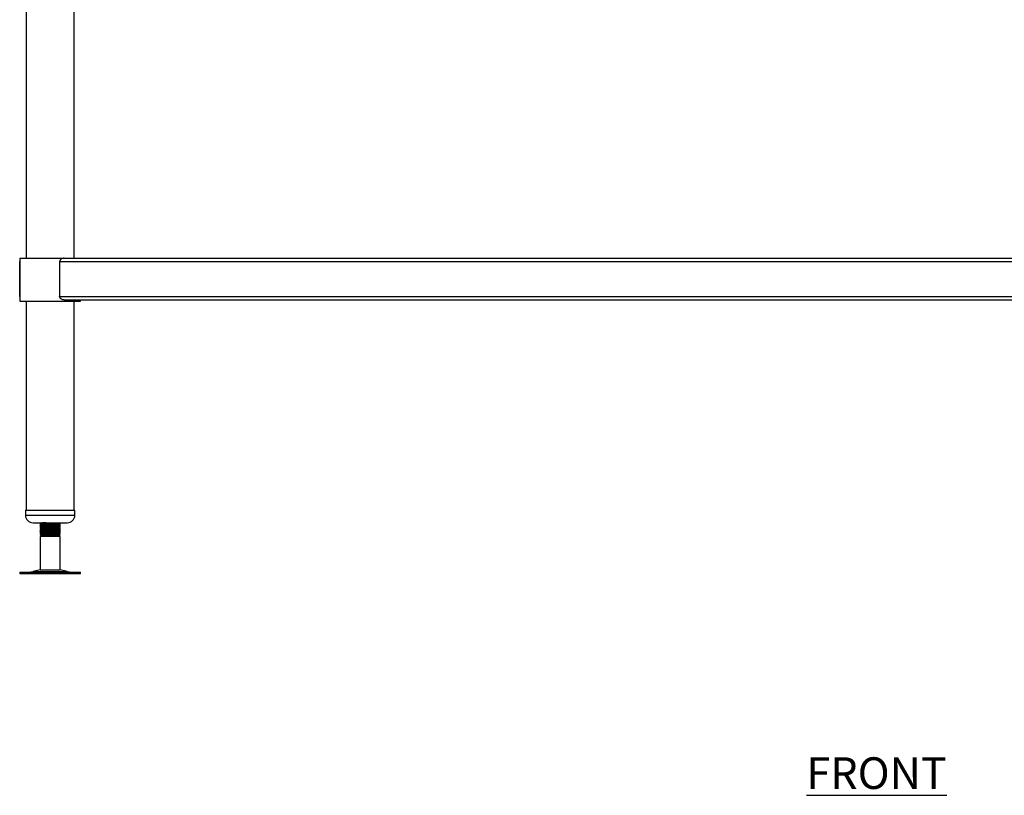
# Model space of a CAD drawing. Units: millimetres. Extents: x 3162 to 6312, y 2003 to 4954.
# Drawn here: x 3212 to 3990, y 2229 to 2841 of the extents above; entities that cross this region are included whole.
import ezdxf

# ---------------------------------------------------------------- set-up
doc = ezdxf.new("R2010")
doc.units = ezdxf.units.MM
doc.layers.add('01-6-0600-SHELF', color=7, linetype='Continuous')
doc.styles.add('Meassure', font='arial.ttf')

msp = doc.modelspace()

# ---------------------------------------------------------------- linework, layer by layer
at = {"color": 7, "linetype": 'Continuous', "lineweight": 25}
for p, q in [((3217.28, 3244.08), (3217.28, 2653.08)), ((3255.28, 2653.08), (3255.28, 3244.08)), ((3212.28, 2653.08), (3212.28, 2619.08)), ((3212.28, 2653.08), (3247.34, 2653.08)), ((3212.28, 2622.78), (3212.28, 2650.38)), ((3243.77, 2650.38), (4606.78, 2650.38)), ((3243.77, 2650.38), (3243.77, 2622.78)), ((3247.34, 2653.08), (4603.22, 2653.08)), ((3243.77, 2622.78), (4606.78, 2622.78)), ((3212.28, 2619.08), (3260.28, 2619.08)), ((3217.28, 2619.08), (3217.28, 2454.08)), ((3247.34, 2620.08), (4603.22, 2620.08)), ((3255.28, 2454.08), (3255.28, 2619.08)), ((3260.28, 2619.08), (3260.28, 2620.08)), ((3216.78, 2454.08), (3216.78, 2450.08)), ((3216.78, 2454.08), (3255.78, 2454.08)), ((3255.78, 2450.08), (3255.78, 2454.08)), ((3222.78, 2444.08), (3249.78, 2444.08)), ((3228.28, 2443.62), (3228.28, 2442.85)), ((3229.03, 2444.08), (3228.32, 2443.66)), ((3243.52, 2442.83), (3244.25, 2443.25)), ((3244.28, 2443.28), (3244.28, 2444.05)), ((3228.28, 2442.8), (3228.28, 2442.03)), ((3228.28, 2441.12), (3228.28, 2440.35)), ((3228.28, 2440.3), (3228.28, 2439.53)), ((3228.28, 2438.62), (3228.28, 2437.85)), ((3228.28, 2437.8), (3228.28, 2437.03)), ((3228.28, 2436.12), (3228.28, 2435.35)), ((3228.41, 2441.96), (3229.05, 2441.58)), ((3228.41, 2439.46), (3229.05, 2439.08)), ((3228.41, 2436.96), (3229.05, 2436.58)), ((3243.52, 2440.33), (3244.25, 2440.75)), ((3243.52, 2437.83), (3244.25, 2438.25)), ((3243.52, 2435.33), (3244.25, 2435.75)), ((3244.25, 2441.58), (3244.16, 2441.63)), ((3244.25, 2439.08), (3244.16, 2439.13)), ((3244.25, 2436.58), (3244.16, 2436.63)), ((3244.28, 2441.6), (3244.28, 2442.37)), ((3244.28, 2440.78), (3244.28, 2441.55)), ((3244.28, 2439.1), (3244.28, 2439.87)), ((3244.28, 2438.28), (3244.28, 2439.05)), ((3244.28, 2436.6), (3244.28, 2437.37)), ((3244.28, 2435.78), (3244.28, 2436.55)), ((3228.28, 2435.3), (3228.28, 2434.94)), ((3228.28, 2434.94), (3229.45, 2434.27)), ((3228.82, 2434.94), (3228.28, 2434.94)), ((3229.78, 2434.08), (3228.28, 2433.21)), ((3228.28, 2433.21), (3228.28, 2407)), ((3240.37, 2433.21), (3228.28, 2433.21)), ((3229.45, 2434.27), (3229.78, 2434.08)), ((3229.82, 2434.54), (3229.5, 2434.35)), ((3242.78, 2434.08), (3229.78, 2434.08)), ((3244.28, 2433.21), (3240.37, 2433.21)), ((3242.78, 2434.08), (3244.11, 2434.85)), ((3244.28, 2433.21), (3242.78, 2434.08)), ((3244.28, 2407), (3244.28, 2433.21)), ((3212.19, 2405.08), (3212.19, 2404.08)), ((3212.19, 2405.08), (3260.36, 2405.08)), ((3228.28, 2407), (3222.8, 2405.51)), ((3228.28, 2407), (3244.28, 2407)), ((3249.75, 2405.51), (3244.28, 2407)), ((3260.36, 2404.08), (3260.36, 2405.08)), ((3212.19, 2404.08), (3260.36, 2404.08))]:
    msp.add_line(p, q, dxfattribs=at)
at = {"color": 8, "linetype": 'Continuous', "lineweight": 25}
for p, q in [((3216.78, 2450.08), (3255.78, 2450.08)), ((3222.8, 2405.51), (3249.75, 2405.51))]:
    msp.add_line(p, q, dxfattribs=at)
at = {"color": 7, "linetype": 'Continuous', "lineweight": 25}
for centre, radius, start, end in [((3222.78, 2450.08), 6, 180, 270), ((3249.78, 2450.08), 6, 270, 0), ((3219.53, 2417.58), 12.5, 270, 285.17292), ((3253.02, 2417.58), 12.5, 254.82708, 270)]:
    msp.add_arc(centre, radius, start, end, dxfattribs=at)
for points, knots in [([(3247.34, 2653.08), (3246.99, 2653.08), (3246.64, 2653.02), (3245.93, 2652.81), (3245.57, 2652.65), (3245.06, 2652.34), (3244.89, 2652.22), (3244.57, 2651.95), (3244.42, 2651.8), (3244.13, 2651.46), (3244.01, 2651.27), (3243.87, 2650.96), (3243.83, 2650.84), (3243.78, 2650.61), (3243.77, 2650.5), (3243.77, 2650.38)], [0, 0, 0, 0, 0.25, 0.25, 0.5, 0.5, 0.625, 0.625, 0.75, 0.75, 0.875, 0.875, 0.9375, 0.9375, 1, 1, 1, 1]), ([(3247.34, 2620.08), (3246.99, 2620.08), (3246.64, 2620.13), (3245.93, 2620.34), (3245.57, 2620.5), (3245.06, 2620.81), (3244.89, 2620.93), (3244.57, 2621.2), (3244.42, 2621.35), (3244.13, 2621.69), (3244.01, 2621.88), (3243.87, 2622.2), (3243.83, 2622.31), (3243.78, 2622.54), (3243.77, 2622.66), (3243.77, 2622.78)], [0, 0, 0, 0, 0.25, 0.25, 0.5, 0.5, 0.625, 0.625, 0.75, 0.75, 0.875, 0.875, 0.9375, 0.9375, 1, 1, 1, 1]), ([(3233.02, 2444.08), (3232.49, 2444.05), (3230.98, 2443.97), (3229.29, 2443.83), (3228.24, 2443.71), (3228.38, 2443.64), (3228.42, 2443.62)], [0, 0, 0, 0, 0.18705, 0.530163, 0.873277, 1, 1, 1, 1]), ([(3228.42, 2442.85), (3228.38, 2442.87), (3228.24, 2442.94), (3229.27, 2443.07), (3231.35, 2443.22), (3234.26, 2443.38), (3237.45, 2443.53), (3240.49, 2443.69), (3242.81, 2443.85), (3244.09, 2443.97), (3244.09, 2444.04), (3244.09, 2444.07)], [0, 0, 0, 0, 0.047472, 0.176008, 0.304543, 0.433949, 0.562244, 0.691255, 0.820266, 0.948561, 1, 1, 1, 1]), ([(3242.62, 2443.19), (3242.62, 2443.17), (3242.61, 2443.1), (3241.58, 2442.98), (3239.7, 2442.83), (3237.23, 2442.67), (3234.64, 2442.51), (3232.27, 2442.36), (3230.62, 2442.2), (3229.79, 2442.09), (3229.85, 2442.04), (3229.85, 2442.04)], [0, 0, 0, 0, 0.046945, 0.181389, 0.316584, 0.451779, 0.586223, 0.721833, 0.856529, 0.991224, 1, 1, 1, 1]), ([(3242.74, 2443.19), (3242.99, 2443.34), (3243.49, 2443.63), (3243.99, 2443.92), (3244.24, 2444.07)], [0, 0, 0, 0, 0.499786, 1, 1, 1, 1]), ([(3244.24, 2442.41), (3243.99, 2442.56), (3243.51, 2442.83), (3243.04, 2443.11), (3242.81, 2443.24)], [0, 0, 0, 0, 0.529161, 1, 1, 1, 1]), ([(3243.11, 2443.06), (3243.13, 2443.06), (3243.83, 2443.12), (3244.29, 2443.19), (3244.17, 2443.26), (3244.13, 2443.28)], [0, 0, 0, 0, 0.013453, 0.733911, 1, 1, 1, 1]), ([(3228.31, 2442.82), (3228.56, 2442.67), (3229.04, 2442.39), (3229.51, 2442.12), (3229.74, 2441.99)], [0, 0, 0, 0, 0.5275003, 1, 1, 1, 1]), ([(3228.31, 2440.32), (3228.56, 2440.17), (3229.04, 2439.89), (3229.51, 2439.62), (3229.74, 2439.49)], [0, 0, 0, 0, 0.5275003, 1, 1, 1, 1]), ([(3228.31, 2437.82), (3228.56, 2437.67), (3229.04, 2437.39), (3229.51, 2437.12), (3229.74, 2436.99)], [0, 0, 0, 0, 0.5275003, 1, 1, 1, 1]), ([(3229.82, 2442.04), (3229.57, 2441.89), (3229.07, 2441.6), (3228.57, 2441.31), (3228.32, 2441.16)], [0, 0, 0, 0, 0.499803, 1, 1, 1, 1]), ([(3229.82, 2439.54), (3229.57, 2439.39), (3229.07, 2439.1), (3228.57, 2438.81), (3228.32, 2438.66)], [0, 0, 0, 0, 0.4998027, 1, 1, 1, 1]), ([(3229.82, 2437.04), (3229.57, 2436.89), (3229.07, 2436.6), (3228.57, 2436.31), (3228.32, 2436.16)], [0, 0, 0, 0, 0.4998027, 1, 1, 1, 1]), ([(3244.13, 2442.37), (3244.15, 2442.34), (3244.17, 2442.27), (3243.37, 2442.18), (3242.17, 2442.07), (3240.22, 2441.95), (3237.46, 2441.8), (3234.26, 2441.65), (3231.35, 2441.49), (3229.27, 2441.33), (3228.24, 2441.21), (3228.38, 2441.14), (3228.42, 2441.12)], [0, 0, 0, 0, 0.079439, 0.157578, 0.236664, 0.329787, 0.454871, 0.579261, 0.704727, 0.82935, 0.953973, 1, 1, 1, 1]), ([(3228.42, 2440.35), (3228.38, 2440.37), (3228.24, 2440.44), (3229.27, 2440.57), (3231.35, 2440.72), (3234.26, 2440.88), (3237.45, 2441.03), (3240.48, 2441.19), (3242.82, 2441.35), (3244.16, 2441.48), (3244.14, 2441.57), (3244.13, 2441.6)], [0, 0, 0, 0, 0.046068, 0.170799, 0.295531, 0.421107, 0.545606, 0.670799, 0.795992, 0.920492, 1, 1, 1, 1]), ([(3244.13, 2439.87), (3244.15, 2439.84), (3244.17, 2439.77), (3243.37, 2439.68), (3242.17, 2439.57), (3240.22, 2439.45), (3237.46, 2439.3), (3234.26, 2439.15), (3231.35, 2438.99), (3229.27, 2438.83), (3228.24, 2438.71), (3228.38, 2438.64), (3228.42, 2438.62)], [0, 0, 0, 0, 0.0794389, 0.1575781, 0.2366645, 0.3297872, 0.4548707, 0.579261, 0.7047272, 0.8293499, 0.9539727, 1, 1, 1, 1]), ([(3228.42, 2437.85), (3228.38, 2437.87), (3228.24, 2437.94), (3229.27, 2438.07), (3231.35, 2438.22), (3234.26, 2438.38), (3237.45, 2438.53), (3240.48, 2438.69), (3242.82, 2438.85), (3244.16, 2438.98), (3244.14, 2439.07), (3244.13, 2439.1)], [0, 0, 0, 0, 0.046068, 0.170799, 0.295531, 0.421107, 0.545606, 0.670799, 0.795992, 0.920492, 1, 1, 1, 1]), ([(3244.13, 2437.37), (3244.15, 2437.34), (3244.17, 2437.27), (3243.37, 2437.18), (3242.17, 2437.07), (3240.22, 2436.95), (3237.46, 2436.8), (3234.26, 2436.65), (3231.35, 2436.49), (3229.27, 2436.33), (3228.24, 2436.21), (3228.38, 2436.14), (3228.42, 2436.12)], [0, 0, 0, 0, 0.079439, 0.157578, 0.236664, 0.329787, 0.454871, 0.579261, 0.704727, 0.82935, 0.953973, 1, 1, 1, 1]), ([(3228.42, 2435.35), (3228.38, 2435.37), (3228.24, 2435.44), (3229.27, 2435.57), (3231.35, 2435.72), (3234.26, 2435.88), (3237.45, 2436.03), (3240.48, 2436.19), (3242.82, 2436.35), (3244.16, 2436.48), (3244.14, 2436.57), (3244.13, 2436.6)], [0, 0, 0, 0, 0.0460676, 0.1707994, 0.2955313, 0.4211073, 0.5456064, 0.6707994, 0.7959924, 0.9204915, 1, 1, 1, 1]), ([(3228.42, 2442.03), (3228.39, 2442.06), (3228.33, 2442.13), (3229.01, 2442.19), (3229.33, 2442.22)], [0, 0, 0, 0, 0.513905, 1, 1, 1, 1]), ([(3228.42, 2439.53), (3228.39, 2439.56), (3228.33, 2439.63), (3229.01, 2439.69), (3229.33, 2439.72)], [0, 0, 0, 0, 0.513905, 1, 1, 1, 1]), ([(3228.42, 2437.03), (3228.39, 2437.06), (3228.33, 2437.13), (3229.01, 2437.19), (3229.33, 2437.22)], [0, 0, 0, 0, 0.513905, 1, 1, 1, 1]), ([(3242.62, 2440.69), (3242.62, 2440.67), (3242.61, 2440.6), (3241.58, 2440.48), (3239.7, 2440.33), (3237.23, 2440.17), (3234.64, 2440.01), (3232.27, 2439.86), (3230.62, 2439.7), (3229.79, 2439.59), (3229.85, 2439.54), (3229.85, 2439.54)], [0, 0, 0, 0, 0.046945, 0.181389, 0.316584, 0.451779, 0.586223, 0.721833, 0.856529, 0.991224, 1, 1, 1, 1]), ([(3242.62, 2438.19), (3242.62, 2438.17), (3242.61, 2438.1), (3241.58, 2437.98), (3239.7, 2437.83), (3237.23, 2437.67), (3234.64, 2437.51), (3232.27, 2437.36), (3230.62, 2437.2), (3229.79, 2437.09), (3229.85, 2437.04), (3229.85, 2437.04)], [0, 0, 0, 0, 0.046945, 0.181389, 0.316584, 0.451779, 0.586223, 0.721833, 0.856529, 0.991224, 1, 1, 1, 1]), ([(3242.62, 2435.69), (3242.62, 2435.67), (3242.61, 2435.6), (3241.58, 2435.48), (3239.7, 2435.33), (3237.23, 2435.17), (3234.64, 2435.01), (3232.27, 2434.86), (3230.62, 2434.7), (3229.79, 2434.59), (3229.85, 2434.54), (3229.85, 2434.54)], [0, 0, 0, 0, 0.046945, 0.181389, 0.316584, 0.451779, 0.586223, 0.721833, 0.856529, 0.991224, 1, 1, 1, 1]), ([(3242.74, 2440.69), (3242.99, 2440.84), (3243.49, 2441.13), (3243.99, 2441.42), (3244.24, 2441.57)], [0, 0, 0, 0, 0.4997861, 1, 1, 1, 1]), ([(3242.74, 2438.19), (3242.99, 2438.34), (3243.49, 2438.63), (3243.99, 2438.92), (3244.24, 2439.07)], [0, 0, 0, 0, 0.4997861, 1, 1, 1, 1]), ([(3242.74, 2435.69), (3242.99, 2435.84), (3243.49, 2436.13), (3243.99, 2436.42), (3244.24, 2436.57)], [0, 0, 0, 0, 0.499786, 1, 1, 1, 1]), ([(3244.24, 2439.91), (3243.99, 2440.06), (3243.51, 2440.33), (3243.04, 2440.61), (3242.81, 2440.74)], [0, 0, 0, 0, 0.5291608, 1, 1, 1, 1]), ([(3244.24, 2437.41), (3243.99, 2437.56), (3243.51, 2437.83), (3243.04, 2438.11), (3242.81, 2438.24)], [0, 0, 0, 0, 0.529161, 1, 1, 1, 1]), ([(3244.24, 2434.91), (3243.99, 2435.06), (3243.51, 2435.33), (3243.04, 2435.61), (3242.81, 2435.74)], [0, 0, 0, 0, 0.529161, 1, 1, 1, 1]), ([(3243.11, 2440.56), (3243.13, 2440.56), (3243.83, 2440.62), (3244.29, 2440.69), (3244.17, 2440.76), (3244.13, 2440.78)], [0, 0, 0, 0, 0.013453, 0.733911, 1, 1, 1, 1]), ([(3243.11, 2438.06), (3243.13, 2438.06), (3243.83, 2438.12), (3244.29, 2438.19), (3244.17, 2438.26), (3244.13, 2438.28)], [0, 0, 0, 0, 0.013453, 0.733911, 1, 1, 1, 1]), ([(3243.11, 2435.56), (3243.13, 2435.56), (3243.83, 2435.62), (3244.29, 2435.69), (3244.17, 2435.76), (3244.13, 2435.78)], [0, 0, 0, 0, 0.013453, 0.733911, 1, 1, 1, 1]), ([(3228.31, 2435.32), (3228.56, 2435.17), (3229.04, 2434.89), (3229.51, 2434.62), (3229.74, 2434.49)], [0, 0, 0, 0, 0.5275, 1, 1, 1, 1]), ([(3229.52, 2434.3), (3229.53, 2434.32), (3229.58, 2434.35), (3230.48, 2434.41), (3232.09, 2434.47), (3234.24, 2434.54), (3236.69, 2434.6), (3239.16, 2434.67), (3241.4, 2434.74), (3243.1, 2434.8), (3244.09, 2434.86), (3244.08, 2434.89), (3244.08, 2434.91)], [0, 0, 0, 0, 0.057497, 0.160522, 0.26612, 0.372728, 0.481568, 0.591768, 0.703848, 0.817645, 0.932964, 1, 1, 1, 1])]:
    msp.add_open_spline(points, degree=3, knots=knots, dxfattribs=at)

# ---------------------------------------------------------------- texts
at = {"layer": '01-6-0600-SHELF', "insert": (3889.34, 2246.3), "char_height": 25, "width": 311.3506, "attachment_point": 5, "style": 'Meassure'}
msp.add_mtext('{\\LFRONT}', dxfattribs=at)

doc.saveas('drawing.dxf')
